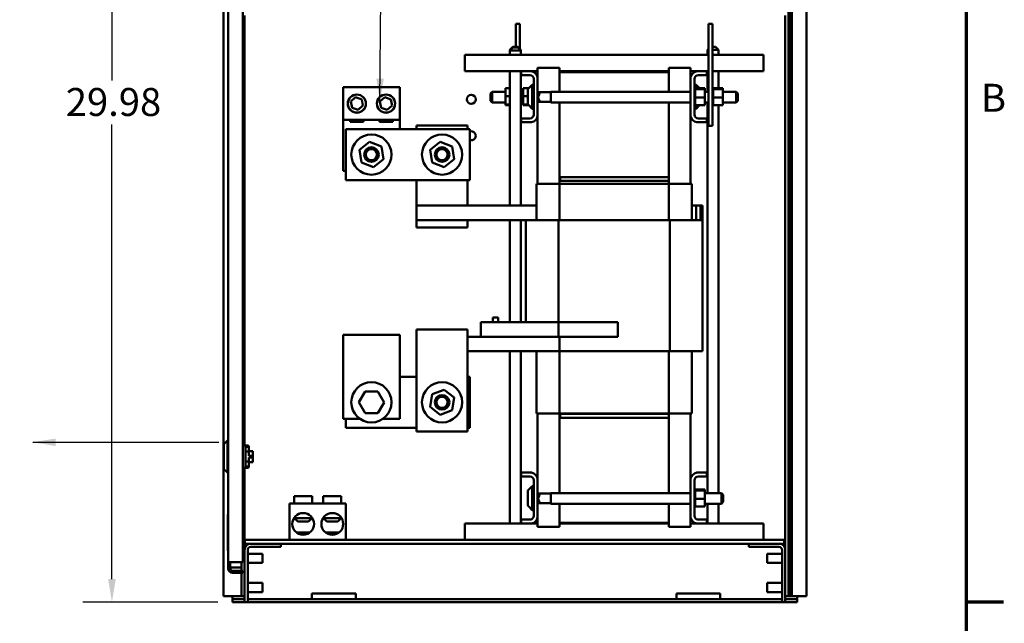
# Model space of a CAD drawing. Units: inches. Extents: x 4 to 172, y 2 to 134.
# Drawn here: x 138 to 171, y 33 to 54 of the extents above; entities that cross this region are included whole.
import ezdxf

# ---------------------------------------------------------------- set-up
doc = ezdxf.new("R2010")
doc.units = ezdxf.units.IN
doc.header["$LTSCALE"] = 8
doc.header["$MEASUREMENT"] = 0
for name, color, linetype, lineweight in [('Border (ANSI)', 7, 'Continuous', 70), ('Dimension (ANSI)', 7, 'Continuous', 25), ('Symbol (ANSI)', 7, 'Continuous', 25), ('Visible (ANSI)', 7, 'Continuous', 50)]:
    doc.layers.add(name, color=color, linetype=linetype, lineweight=lineweight)
doc.styles.add('Note Text (ANSI)', font='tahoma.ttf')
doc.dimstyles.new('Default (ANSI)', dxfattribs={"dimscale": 8, "dimtxt": 0.12, "dimasz": 0.098425, "dimexe": 0.125, "dimexo": 0.0625, "dimgap": 0.031496, "dimtad": 0, "dimtih": 1, "dimtoh": 1, "dimrnd": 1e-08, "dimzin": 4, "dimdsep": 46, "dimtxsty": 'Note Text (ANSI)', "dimcen": 0.09, "dimdle": 0.393701, "dimclrd": 256, "dimclre": 256, "dimclrt": 256, "dimadec": 0, "dimazin": 1, "dimtfac": 1, "dimtofl": 0, "dimtmove": 0, "dimatfit": 3, "dimfxl": 1, "dimtolj": 1, "dimtzin": 4, "dimlwd": -1, "dimlwe": -1, "dimarcsym": 0})
doc.dimstyles.new('Default (ANSI)$7', dxfattribs={"dimscale": 8, "dimtxt": 0.12, "dimasz": 0.098425, "dimexe": 0.125, "dimexo": 0.0625, "dimgap": 0.031496, "dimtad": 0, "dimtih": 1, "dimtoh": 1, "dimrnd": 1e-08, "dimzin": 4, "dimdsep": 46, "dimtxsty": 'Note Text (ANSI)', "dimcen": 0.09, "dimdle": 0.393701, "dimclrd": 256, "dimclre": 256, "dimclrt": 256, "dimadec": 0, "dimazin": 1, "dimtfac": 1, "dimtofl": 0, "dimtmove": 0, "dimatfit": 3, "dimfxl": 1, "dimtolj": 1, "dimtzin": 4, "dimlwd": -1, "dimlwe": -1, "dimarcsym": 0})

# ---------------------------------------------------------------- blocks, each defined once
blk = doc.blocks.new('Borders Default Border')
at = {"layer": 'Border (ANSI)'}
blk.add_line((21.25, 4.25), (21.41, 4.25), dxfattribs=at)
at = {"layer": 'Border (ANSI)', "flags": 128}
blk.add_lwpolyline([(0.75, 0.5), (0.75, 16.5), (21.25, 16.5), (21.25, 0.5), (0.75, 0.5)], dxfattribs=at)
at = {"layer": 'Border (ANSI)', "insert": (21.3134, 6.315), "char_height": 0.12, "attachment_point": 7, "style": 'Note Text (ANSI)'}
blk.add_mtext('B', dxfattribs=at)
blk = doc.blocks.new('*D14')
at = {"layer": 'Defpoints', "color": 0}
for p in [(140.7, 63.973), (147.025, 63.973), (144.836, 33.997)]:
    blk.add_point(p, dxfattribs=at)
at = {"layer": 'Dimension (ANSI)'}
for p, q in [((146.525, 63.973), (139.7, 63.973)), ((140.7, 63.185), (140.7, 51.888)), ((140.7, 34.784), (140.7, 50.38)), ((144.336, 33.997), (139.7, 33.997))]:
    blk.add_line(p, q, dxfattribs=at)
for points in [[(140.569, 63.185), (140.831, 63.185), (140.7, 63.973)], [(140.569, 34.784), (140.831, 34.784), (140.7, 33.997)]]:
    blk.add_solid(points, dxfattribs=at)
at = {"layer": 'Dimension (ANSI)', "insert": (139.118, 51.636), "char_height": 0.96, "attachment_point": 1, "style": 'Note Text (ANSI)'}
blk.add_mtext('\\A1;29.98', dxfattribs=at)

msp = doc.modelspace()

# ---------------------------------------------------------------- linework, layer by layer
at = {"layer": 'Visible (ANSI)'}
for p, q in [((144.524, 103.797), (144.524, 34.197)), ((163.901, 103.797), (163.901, 34.197)), ((163.942, 103.997), (163.942, 34.509)), ((164.02, 34.509), (164.02, 103.997)), ((164.521, 103.797), (164.521, 34.197)), ((145.185, 35.37), (145.185, 103.561)), ((144.685, 35.37), (144.685, 63.702)), ((145.248, 54.125), (145.248, 39.373)), ((163.797, 54.125), (163.797, 35.78)), ((154.686, 53.836), (154.556, 53.836)), ((154.556, 53.836), (154.556, 53.05)), ((154.686, 53.836), (154.686, 52.987)), ((161.294, 53.836), (161.164, 53.836)), ((161.164, 53.836), (161.164, 50.336)), ((161.294, 53.836), (161.294, 50.336)), ((154.448, 53.05), (154.348, 52.95)), ((154.448, 53.024), (154.348, 52.924)), ((154.448, 53.05), (154.623, 53.05)), ((154.448, 53.024), (154.623, 53.024)), ((154.623, 53.05), (154.723, 52.95)), ((154.623, 53.024), (154.723, 52.924)), ((161.294, 53.05), (161.4, 53.05)), ((161.4, 53.05), (161.5, 52.95)), ((152.802, 52.479), (152.802, 52.771)), ((161.164, 52.771), (152.802, 52.771)), ((154.374, 52.95), (154.348, 52.95)), ((154.348, 52.924), (154.348, 52.95)), ((154.723, 52.924), (154.348, 52.924)), ((154.348, 52.771), (154.348, 52.924)), ((154.723, 52.95), (154.697, 52.95)), ((154.723, 52.924), (154.723, 52.95)), ((154.723, 52.771), (154.723, 52.924)), ((161.164, 52.988), (161.125, 52.95)), ((161.164, 52.95), (161.125, 52.95)), ((161.125, 52.771), (161.125, 52.95)), ((161.5, 52.95), (161.294, 52.95)), ((163.047, 52.771), (161.294, 52.771)), ((161.5, 52.771), (161.5, 52.95)), ((163.047, 52.479), (163.047, 52.771)), ((152.802, 52.211), (152.802, 52.479)), ((163.047, 52.479), (163.047, 52.211)), ((152.802, 52.211), (154.74, 52.211)), ((154.348, 47.601), (154.348, 52.211)), ((154.723, 47.601), (154.723, 52.211)), ((154.74, 52.077), (154.74, 52.211)), ((154.74, 52.211), (155.092, 52.211)), ((155.036, 52.077), (154.74, 52.077)), ((155.092, 52.211), (155.3, 52.211)), ((156.05, 52.326), (155.3, 52.326)), ((155.3, 52.003), (155.3, 52.326)), ((156.05, 52.181), (156.05, 52.326)), ((159.8, 52.211), (156.05, 52.211)), ((156.05, 52.181), (159.8, 52.181)), ((156.05, 51.508), (156.05, 52.181)), ((159.8, 52.181), (159.8, 52.326)), ((160.55, 52.326), (159.8, 52.326)), ((159.8, 52.181), (159.8, 51.508)), ((160.55, 52.003), (160.55, 52.326)), ((160.55, 52.211), (160.757, 52.211)), ((160.757, 52.211), (161.11, 52.211)), ((161.11, 52.077), (160.814, 52.077)), ((161.11, 52.211), (161.11, 52.077)), ((161.11, 52.211), (161.164, 52.211)), ((161.125, 51.508), (161.125, 52.211)), ((161.294, 52.211), (163.047, 52.211)), ((161.5, 51.625), (161.5, 52.211)), ((154.983, 51.615), (155.116, 51.747)), ((155.116, 51.747), (155.116, 50.924)), ((155.166, 51.747), (155.116, 51.747)), ((155.166, 50.725), (155.166, 51.947)), ((155.3, 52.003), (155.3, 50.668)), ((160.55, 50.668), (160.55, 52.003)), ((160.684, 51.947), (160.684, 50.725)), ((160.684, 51.747), (160.734, 51.747)), ((160.734, 51.625), (160.734, 51.747)), ((160.856, 51.625), (160.734, 51.747)), ((148.632, 51.664), (150.57, 51.664)), ((148.632, 50.539), (148.632, 51.664)), ((150.57, 51.664), (150.57, 50.539)), ((153.682, 51.448), (153.742, 51.508)), ((153.682, 51.201), (153.682, 51.448)), ((153.742, 51.508), (153.742, 51.141)), ((154.201, 51.508), (153.742, 51.508)), ((154.201, 51.625), (154.348, 51.625)), ((154.201, 51.625), (154.201, 51.361)), ((154.201, 51.361), (154.348, 51.361)), ((154.201, 51.361), (154.201, 51.072)), ((154.811, 51.508), (154.723, 51.508)), ((154.811, 51.625), (154.994, 51.625)), ((154.811, 51.625), (154.811, 51.361)), ((154.811, 51.361), (154.966, 51.361)), ((154.811, 51.361), (154.811, 51.072)), ((154.966, 51.099), (154.966, 51.572)), ((155.3, 51.508), (155.306, 51.508)), ((155.366, 51.448), (155.306, 51.508)), ((155.306, 51.508), (155.306, 51.141)), ((155.758, 51.489), (155.324, 51.489)), ((155.366, 51.434), (155.366, 51.448)), ((155.758, 51.508), (155.758, 51.141)), ((155.758, 51.508), (160.55, 51.508)), ((160.71, 51.659), (160.684, 51.659)), ((160.71, 51.659), (160.684, 51.659)), ((160.71, 51.651), (160.684, 51.651)), ((160.71, 51.65), (160.684, 51.65)), ((160.71, 51.631), (160.684, 51.631)), ((160.71, 51.63), (160.684, 51.63)), ((160.71, 51.6), (160.684, 51.6)), ((160.71, 51.598), (160.684, 51.598)), ((160.71, 51.559), (160.684, 51.559)), ((160.71, 51.557), (160.684, 51.557)), ((160.71, 51.509), (160.684, 51.509)), ((160.71, 51.506), (160.684, 51.506)), ((160.71, 51.452), (160.684, 51.452)), ((160.71, 51.449), (160.684, 51.449)), ((160.71, 51.391), (160.684, 51.391)), ((160.71, 51.388), (160.684, 51.388)), ((160.71, 51.659), (160.71, 51.659)), ((160.71, 51.651), (160.71, 51.659)), ((160.71, 51.651), (160.71, 51.65)), ((160.71, 51.631), (160.71, 51.65)), ((160.71, 51.631), (160.71, 51.63)), ((160.71, 51.604), (160.71, 51.63)), ((161.039, 51.625), (160.71, 51.625)), ((160.71, 51.604), (160.71, 51.6)), ((160.71, 51.6), (160.71, 51.598)), ((161.039, 51.6), (160.71, 51.6)), ((160.71, 51.593), (160.71, 51.598)), ((160.71, 51.593), (160.71, 51.559)), ((160.71, 51.559), (160.71, 51.557)), ((160.71, 51.509), (160.71, 51.557)), ((160.71, 51.509), (160.71, 51.506)), ((160.71, 51.452), (160.71, 51.506)), ((160.71, 51.452), (160.71, 51.449)), ((160.71, 51.391), (160.71, 51.449)), ((160.71, 51.391), (160.71, 51.388)), ((160.71, 51.366), (160.71, 51.388)), ((160.71, 51.366), (160.71, 51.331)), ((161.039, 51.6), (161.039, 51.625)), ((161.039, 51.311), (161.039, 51.6)), ((161.039, 51.508), (161.164, 51.508)), ((161.32, 51.659), (161.294, 51.659)), ((161.32, 51.659), (161.294, 51.659)), ((161.32, 51.651), (161.294, 51.651)), ((161.32, 51.65), (161.294, 51.65)), ((161.32, 51.631), (161.294, 51.631)), ((161.32, 51.63), (161.294, 51.63)), ((161.32, 51.6), (161.294, 51.6)), ((161.32, 51.598), (161.294, 51.598)), ((161.32, 51.559), (161.294, 51.559)), ((161.32, 51.557), (161.294, 51.557)), ((161.32, 51.509), (161.294, 51.509)), ((161.32, 51.506), (161.294, 51.506)), ((161.32, 51.452), (161.294, 51.452)), ((161.32, 51.449), (161.294, 51.449)), ((161.32, 51.391), (161.294, 51.391)), ((161.32, 51.388), (161.294, 51.388)), ((161.32, 51.659), (161.32, 51.659)), ((161.32, 51.651), (161.32, 51.659)), ((161.32, 51.651), (161.32, 51.65)), ((161.32, 51.631), (161.32, 51.65)), ((161.32, 51.631), (161.32, 51.63)), ((161.32, 51.604), (161.32, 51.63)), ((161.649, 51.625), (161.32, 51.625)), ((161.32, 51.604), (161.32, 51.6)), ((161.32, 51.6), (161.32, 51.598)), ((161.649, 51.6), (161.32, 51.6)), ((161.32, 51.593), (161.32, 51.598)), ((161.32, 51.593), (161.32, 51.559)), ((161.32, 51.559), (161.32, 51.557)), ((161.32, 51.509), (161.32, 51.557)), ((161.32, 51.509), (161.32, 51.506)), ((161.32, 51.452), (161.32, 51.506)), ((161.32, 51.452), (161.32, 51.449)), ((161.32, 51.391), (161.32, 51.449)), ((161.32, 51.391), (161.32, 51.388)), ((161.32, 51.366), (161.32, 51.388)), ((161.32, 51.366), (161.32, 51.331)), ((161.649, 51.6), (161.649, 51.625)), ((161.649, 51.311), (161.649, 51.6)), ((161.649, 51.508), (162.108, 51.508)), ((162.108, 51.141), (162.108, 51.508)), ((162.168, 51.448), (162.108, 51.508)), ((162.168, 51.448), (162.168, 51.201)), ((148.892, 51.171), (149.057, 51.317)), ((148.936, 50.955), (148.892, 51.171)), ((149.057, 51.317), (149.266, 51.247)), ((149.31, 51.031), (149.145, 50.885)), ((149.266, 51.247), (149.31, 51.031)), ((149.892, 51.171), (150.057, 51.317)), ((149.936, 50.955), (149.892, 51.171)), ((150.057, 51.317), (150.266, 51.247)), ((150.31, 51.031), (150.145, 50.885)), ((150.266, 51.247), (150.31, 51.031)), ((153.682, 51.201), (153.742, 51.141)), ((154.201, 51.141), (153.742, 51.141)), ((154.201, 51.072), (154.348, 51.072)), ((154.201, 51.072), (154.201, 51.047)), ((154.201, 51.047), (154.348, 51.047)), ((154.811, 51.141), (154.723, 51.141)), ((154.811, 51.072), (154.972, 51.072)), ((154.811, 51.072), (154.811, 51.047)), ((154.811, 51.047), (154.994, 51.047)), ((154.983, 51.057), (155.116, 50.924)), ((155.3, 51.141), (155.306, 51.141)), ((155.366, 51.201), (155.306, 51.141)), ((155.758, 51.159), (155.324, 51.159)), ((155.366, 51.201), (155.366, 51.215)), ((155.758, 51.141), (160.55, 51.141)), ((156.05, 48.581), (156.05, 51.141)), ((159.8, 51.141), (159.8, 48.581)), ((160.71, 51.328), (160.684, 51.328)), ((160.71, 51.325), (160.684, 51.325)), ((160.71, 51.265), (160.684, 51.265)), ((160.71, 51.262), (160.684, 51.262)), ((160.71, 51.205), (160.684, 51.205)), ((160.71, 51.202), (160.684, 51.202)), ((160.71, 51.15), (160.684, 51.15)), ((160.71, 51.147), (160.684, 51.147)), ((160.71, 51.102), (160.684, 51.102)), ((160.71, 51.1), (160.684, 51.1)), ((160.71, 51.063), (160.684, 51.063)), ((160.71, 51.061), (160.684, 51.061)), ((160.71, 51.034), (160.684, 51.034)), ((160.71, 51.033), (160.684, 51.033)), ((160.71, 51.017), (160.684, 51.017)), ((160.71, 51.017), (160.684, 51.017)), ((160.71, 51.013), (160.684, 51.013)), ((160.71, 51.328), (160.71, 51.331)), ((160.71, 51.328), (160.71, 51.325)), ((160.71, 51.324), (160.71, 51.325)), ((160.71, 51.324), (160.71, 51.311)), ((160.71, 51.311), (160.71, 51.277)), ((161.039, 51.311), (160.71, 51.311)), ((160.71, 51.265), (160.71, 51.277)), ((160.71, 51.265), (160.71, 51.262)), ((160.71, 51.205), (160.71, 51.262)), ((160.71, 51.205), (160.71, 51.202)), ((160.71, 51.15), (160.71, 51.202)), ((160.71, 51.15), (160.71, 51.147)), ((160.71, 51.102), (160.71, 51.147)), ((160.71, 51.102), (160.71, 51.1)), ((160.71, 51.063), (160.71, 51.1)), ((160.71, 51.063), (160.71, 51.061)), ((160.71, 51.061), (160.71, 51.047)), ((160.71, 51.034), (160.71, 51.047)), ((161.039, 51.047), (160.71, 51.047)), ((160.71, 51.034), (160.71, 51.033)), ((160.71, 51.017), (160.71, 51.033)), ((160.71, 51.017), (160.71, 51.017)), ((160.71, 51.013), (160.71, 51.017)), ((160.734, 50.924), (160.734, 51.047)), ((160.856, 51.047), (160.734, 50.924)), ((161.039, 51.047), (161.039, 51.311)), ((161.039, 51.141), (161.164, 51.141)), ((161.125, 37.738), (161.125, 51.141)), ((161.32, 51.328), (161.294, 51.328)), ((161.32, 51.325), (161.294, 51.325)), ((161.32, 51.265), (161.294, 51.265)), ((161.32, 51.262), (161.294, 51.262)), ((161.32, 51.205), (161.294, 51.205)), ((161.32, 51.202), (161.294, 51.202)), ((161.32, 51.15), (161.294, 51.15)), ((161.32, 51.147), (161.294, 51.147)), ((161.32, 51.102), (161.294, 51.102)), ((161.32, 51.1), (161.294, 51.1)), ((161.32, 51.063), (161.294, 51.063)), ((161.32, 51.061), (161.294, 51.061)), ((161.32, 51.034), (161.294, 51.034)), ((161.32, 51.033), (161.294, 51.033)), ((161.32, 51.017), (161.294, 51.017)), ((161.32, 51.017), (161.294, 51.017)), ((161.32, 51.013), (161.294, 51.013)), ((161.32, 51.328), (161.32, 51.331)), ((161.32, 51.328), (161.32, 51.325)), ((161.32, 51.324), (161.32, 51.325)), ((161.32, 51.324), (161.32, 51.311)), ((161.32, 51.311), (161.32, 51.277)), ((161.649, 51.311), (161.32, 51.311)), ((161.32, 51.265), (161.32, 51.277)), ((161.32, 51.265), (161.32, 51.262)), ((161.32, 51.205), (161.32, 51.262)), ((161.32, 51.205), (161.32, 51.202)), ((161.32, 51.15), (161.32, 51.202)), ((161.32, 51.15), (161.32, 51.147)), ((161.32, 51.102), (161.32, 51.147)), ((161.32, 51.102), (161.32, 51.1)), ((161.32, 51.063), (161.32, 51.1)), ((161.32, 51.063), (161.32, 51.061)), ((161.32, 51.061), (161.32, 51.047)), ((161.32, 51.034), (161.32, 51.047)), ((161.649, 51.047), (161.32, 51.047)), ((161.32, 51.034), (161.32, 51.033)), ((161.32, 51.017), (161.32, 51.033)), ((161.32, 51.017), (161.32, 51.017)), ((161.32, 51.013), (161.32, 51.017)), ((161.5, 37.738), (161.5, 51.047)), ((161.649, 51.047), (161.649, 51.311)), ((161.649, 51.141), (162.108, 51.141)), ((162.168, 51.201), (162.108, 51.141)), ((149.145, 50.885), (148.936, 50.955)), ((150.145, 50.885), (149.936, 50.955)), ((155.166, 50.924), (155.116, 50.924)), ((155.3, 48.351), (155.3, 50.668)), ((160.55, 48.351), (160.55, 50.668)), ((160.684, 50.924), (160.734, 50.924)), ((148.632, 48.789), (148.632, 50.539)), ((150.57, 50.539), (148.632, 50.539)), ((148.872, 50.477), (148.872, 50.539)), ((149.33, 50.477), (148.872, 50.477)), ((149.33, 50.539), (149.33, 50.477)), ((149.872, 50.477), (149.872, 50.539)), ((150.33, 50.477), (149.872, 50.477)), ((150.33, 50.539), (150.33, 50.477)), ((150.57, 50.539), (150.57, 50.226)), ((151.147, 50.351), (151.147, 50.226)), ((152.897, 50.351), (151.147, 50.351)), ((152.897, 50.226), (152.897, 50.351)), ((154.74, 50.461), (154.74, 50.595)), ((154.74, 50.595), (155.036, 50.595)), ((155.092, 50.461), (154.74, 50.461)), ((161.11, 50.461), (160.757, 50.461)), ((160.814, 50.595), (161.11, 50.595)), ((161.11, 50.595), (161.11, 50.461)), ((161.294, 50.336), (161.164, 50.336)), ((148.726, 50.226), (152.976, 50.226)), ((148.726, 48.476), (148.726, 50.226)), ((152.976, 50.226), (152.976, 48.476)), ((149.192, 49.511), (149.535, 49.785)), ((149.535, 49.785), (149.944, 49.625)), ((151.616, 49.511), (151.958, 49.785)), ((151.958, 49.785), (152.367, 49.625)), ((149.258, 49.077), (149.192, 49.511)), ((149.944, 49.625), (150.01, 49.191)), ((151.682, 49.077), (151.616, 49.511)), ((152.367, 49.625), (152.433, 49.191)), ((149.667, 48.917), (149.258, 49.077)), ((150.01, 49.191), (149.667, 48.917)), ((152.09, 48.917), (151.682, 49.077)), ((152.433, 49.191), (152.09, 48.917)), ((148.726, 48.789), (148.632, 48.789)), ((152.976, 48.476), (148.726, 48.476)), ((151.147, 48.476), (151.147, 47.601)), ((152.897, 47.601), (152.897, 48.476)), ((155.26, 48.351), (155.293, 48.351)), ((155.26, 47.101), (155.26, 48.351)), ((156.047, 48.351), (155.293, 48.351)), ((156.047, 47.101), (156.047, 48.351)), ((159.803, 48.351), (156.047, 48.351)), ((159.8, 48.581), (156.05, 48.581)), ((156.05, 48.451), (156.05, 48.581)), ((159.8, 48.451), (156.05, 48.451)), ((156.05, 48.351), (156.05, 48.451)), ((159.8, 48.581), (156.08, 48.581)), ((156.08, 48.451), (156.08, 48.581)), ((156.08, 48.451), (159.8, 48.451)), ((159.8, 48.451), (159.8, 48.581)), ((159.8, 48.451), (159.8, 48.351)), ((159.803, 47.101), (159.803, 48.351)), ((160.556, 48.351), (159.803, 48.351)), ((160.556, 48.351), (160.59, 48.351)), ((160.59, 47.101), (160.59, 48.351)), ((151.147, 47.601), (155.26, 47.601)), ((151.147, 47.101), (151.147, 47.601)), ((160.595, 47.601), (160.59, 47.601)), ((160.595, 47.601), (160.739, 47.601)), ((160.595, 47.101), (160.595, 47.601)), ((160.739, 47.601), (160.739, 47.101)), ((160.744, 47.601), (160.739, 47.601)), ((160.744, 47.601), (160.888, 47.601)), ((160.744, 47.101), (160.744, 47.601)), ((160.888, 47.601), (160.888, 47.101)), ((160.893, 47.601), (160.888, 47.601)), ((160.893, 47.601), (160.953, 47.601)), ((160.893, 47.101), (160.893, 47.601)), ((160.953, 47.601), (160.953, 47.101)), ((151.147, 47.101), (151.147, 46.851)), ((152.897, 47.101), (151.147, 47.101)), ((154.897, 47.101), (152.897, 47.101)), ((152.897, 46.851), (152.897, 47.101)), ((154.348, 43.601), (154.348, 47.101)), ((154.723, 43.601), (154.723, 47.101)), ((154.897, 47.101), (155.234, 47.101)), ((154.897, 47.101), (154.897, 43.601)), ((156.016, 47.101), (155.234, 47.101)), ((159.833, 47.101), (156.016, 47.101)), ((156.016, 47.101), (156.016, 43.101)), ((160.616, 47.101), (159.833, 47.101)), ((159.833, 47.101), (159.833, 42.601)), ((160.616, 47.101), (160.953, 47.101)), ((160.953, 47.101), (160.953, 42.601)), ((152.897, 46.851), (151.147, 46.851)), ((154.26, 43.601), (153.357, 43.601)), ((153.357, 43.101), (153.357, 43.601)), ((153.76, 43.761), (153.76, 43.601)), ((153.95, 43.761), (153.76, 43.761)), ((153.95, 43.601), (153.95, 43.761)), ((154.26, 43.601), (158.055, 43.601)), ((158.055, 43.101), (158.055, 43.601)), ((151.147, 42.851), (151.147, 43.351)), ((152.897, 43.351), (151.147, 43.351)), ((152.897, 43.351), (152.897, 42.851)), ((150.57, 43.164), (148.632, 43.164)), ((148.632, 43.164), (148.632, 40.289)), ((150.57, 40.289), (150.57, 43.164)), ((153.923, 43.101), (152.897, 43.101)), ((153.923, 43.101), (154.26, 43.101)), ((158.055, 43.101), (154.26, 43.101)), ((156.016, 43.101), (156.046, 43.101)), ((156.046, 43.101), (156.046, 42.601)), ((151.147, 42.851), (151.147, 39.851)), ((152.897, 39.851), (152.897, 42.851)), ((152.897, 42.601), (156.046, 42.601)), ((154.348, 36.691), (154.348, 42.601)), ((154.723, 36.691), (154.723, 42.601)), ((155.26, 40.471), (155.26, 42.601)), ((156.046, 42.601), (159.833, 42.601)), ((156.047, 40.471), (156.047, 42.601)), ((159.803, 40.471), (159.803, 42.601)), ((159.833, 42.601), (160.616, 42.601)), ((160.59, 40.471), (160.59, 42.601)), ((160.953, 42.601), (160.616, 42.601)), ((150.57, 41.726), (151.147, 41.726)), ((152.897, 41.726), (152.976, 41.726)), ((152.976, 41.726), (152.976, 39.976)), ((149.385, 41.226), (149.168, 40.851)), ((149.818, 41.226), (149.385, 41.226)), ((149.402, 41.196), (149.385, 41.226)), ((149.818, 41.226), (149.8, 41.196)), ((150.034, 40.85), (149.818, 41.226)), ((151.682, 41.125), (152.09, 41.285)), ((152.09, 41.285), (152.433, 41.011)), ((151.616, 40.691), (151.682, 41.125)), ((152.433, 41.011), (152.367, 40.577)), ((149.203, 40.851), (149.168, 40.851)), ((149.168, 40.851), (149.384, 40.476)), ((149.817, 40.476), (150.034, 40.85)), ((149.999, 40.85), (150.034, 40.85)), ((151.958, 40.417), (151.616, 40.691)), ((152.367, 40.577), (151.958, 40.417)), ((148.632, 40.289), (149.201, 40.289)), ((148.726, 39.976), (148.726, 40.289)), ((149.402, 40.506), (149.384, 40.476)), ((149.384, 40.476), (149.817, 40.476)), ((149.8, 40.506), (149.817, 40.476)), ((150.001, 40.289), (150.57, 40.289)), ((155.293, 40.471), (155.26, 40.471)), ((155.293, 40.471), (156.047, 40.471)), ((155.3, 38.233), (155.3, 40.471)), ((156.047, 40.471), (159.803, 40.471)), ((156.05, 40.451), (156.05, 40.471)), ((156.05, 40.451), (156.05, 40.321)), ((156.05, 40.451), (159.8, 40.451)), ((156.05, 37.738), (156.05, 40.321)), ((156.05, 40.321), (159.8, 40.321)), ((159.8, 40.451), (156.08, 40.451)), ((156.08, 40.451), (156.08, 40.321)), ((156.08, 40.321), (159.8, 40.321)), ((159.8, 40.471), (159.8, 40.451)), ((159.8, 40.451), (159.8, 40.321)), ((159.8, 40.321), (159.8, 37.738)), ((159.803, 40.471), (160.556, 40.471)), ((160.55, 38.233), (160.55, 40.471)), ((160.59, 40.471), (160.556, 40.471)), ((151.147, 39.976), (148.726, 39.976)), ((152.976, 39.976), (152.897, 39.976)), ((144.535, 39.414), (144.66, 39.539)), ((144.66, 39.539), (144.66, 38.437)), ((144.685, 39.539), (144.66, 39.539)), ((152.897, 39.851), (151.147, 39.851)), ((144.535, 38.562), (144.535, 39.414)), ((145.368, 39.373), (145.185, 39.373)), ((145.285, 39.325), (145.368, 39.325)), ((145.285, 39.325), (145.285, 38.65)), ((145.368, 39.325), (145.368, 39.373)), ((145.393, 39.348), (145.368, 39.373)), ((145.368, 39.325), (145.393, 39.303)), ((145.393, 39.348), (145.393, 39.303)), ((145.393, 39.303), (145.393, 39.161)), ((145.393, 39.179), (145.538, 39.179)), ((145.538, 39.179), (145.538, 39.176)), ((145.393, 39.161), (145.285, 39.161)), ((145.395, 39.176), (145.538, 39.176)), ((145.395, 39.176), (145.395, 39.018)), ((145.538, 39.018), (145.395, 39.018)), ((145.395, 38.954), (145.538, 38.954)), ((145.395, 38.954), (145.395, 38.8)), ((145.538, 39.176), (145.538, 39.018)), ((145.538, 39.018), (145.538, 38.954)), ((145.538, 38.954), (145.538, 38.8)), ((144.535, 38.562), (144.66, 38.437)), ((145.368, 38.603), (145.185, 38.603)), ((145.248, 38.603), (145.248, 35.78)), ((145.285, 38.815), (145.393, 38.815)), ((145.368, 38.65), (145.285, 38.65)), ((145.393, 38.672), (145.368, 38.65)), ((145.368, 38.603), (145.368, 38.65)), ((145.393, 38.628), (145.368, 38.603)), ((145.393, 38.815), (145.393, 38.672)), ((145.393, 38.798), (145.538, 38.798)), ((145.393, 38.672), (145.393, 38.628)), ((145.538, 38.8), (145.395, 38.8)), ((145.538, 38.8), (145.538, 38.798)), ((144.685, 38.437), (144.66, 38.437)), ((154.74, 38.307), (154.74, 38.441)), ((154.74, 38.441), (155.092, 38.441)), ((155.036, 38.307), (154.74, 38.307)), ((155.166, 36.955), (155.166, 38.177)), ((155.3, 38.233), (155.3, 36.898)), ((160.55, 36.898), (160.55, 38.233)), ((160.684, 38.177), (160.684, 36.955)), ((160.757, 38.441), (161.11, 38.441)), ((161.11, 38.307), (160.814, 38.307)), ((161.11, 38.441), (161.11, 38.307)), ((154.983, 37.845), (155.116, 37.977)), ((155.116, 37.977), (155.116, 37.154)), ((155.166, 37.977), (155.116, 37.977)), ((160.71, 37.889), (160.684, 37.889)), ((160.71, 37.889), (160.684, 37.889)), ((160.71, 37.881), (160.684, 37.881)), ((160.71, 37.88), (160.684, 37.88)), ((160.71, 37.861), (160.684, 37.861)), ((160.71, 37.86), (160.684, 37.86)), ((160.71, 37.83), (160.684, 37.83)), ((160.71, 37.828), (160.684, 37.828)), ((160.71, 37.889), (160.71, 37.889)), ((160.71, 37.881), (160.71, 37.889)), ((160.71, 37.881), (160.71, 37.88)), ((160.71, 37.861), (160.71, 37.88)), ((160.71, 37.861), (160.71, 37.86)), ((160.71, 37.834), (160.71, 37.86)), ((161.039, 37.855), (160.71, 37.855)), ((160.71, 37.834), (160.71, 37.83)), ((160.71, 37.83), (160.71, 37.828)), ((161.039, 37.83), (160.71, 37.83)), ((160.71, 37.823), (160.71, 37.828)), ((161.039, 37.83), (161.039, 37.855)), ((161.039, 37.541), (161.039, 37.83)), ((147.568, 37.631), (146.948, 37.631)), ((146.948, 37.381), (146.948, 37.631)), ((147.568, 37.381), (147.568, 37.631)), ((148.568, 37.631), (147.948, 37.631)), ((147.948, 37.381), (147.948, 37.631)), ((148.568, 37.381), (148.568, 37.631)), ((154.966, 37.329), (154.966, 37.802)), ((155.3, 37.738), (155.306, 37.738)), ((155.366, 37.678), (155.306, 37.738)), ((155.306, 37.738), (155.306, 37.371)), ((155.758, 37.719), (155.324, 37.719)), ((155.366, 37.664), (155.366, 37.678)), ((155.758, 37.738), (155.758, 37.371)), ((155.758, 37.738), (160.55, 37.738)), ((160.71, 37.789), (160.684, 37.789)), ((160.71, 37.787), (160.684, 37.787)), ((160.71, 37.739), (160.684, 37.739)), ((160.71, 37.736), (160.684, 37.736)), ((160.71, 37.682), (160.684, 37.682)), ((160.71, 37.679), (160.684, 37.679)), ((160.71, 37.621), (160.684, 37.621)), ((160.71, 37.618), (160.684, 37.618)), ((160.71, 37.558), (160.684, 37.558)), ((160.71, 37.555), (160.684, 37.555)), ((160.71, 37.495), (160.684, 37.495)), ((160.71, 37.492), (160.684, 37.492)), ((160.71, 37.823), (160.71, 37.789)), ((160.71, 37.789), (160.71, 37.787)), ((160.71, 37.739), (160.71, 37.787)), ((160.71, 37.739), (160.71, 37.736)), ((160.71, 37.682), (160.71, 37.736)), ((160.71, 37.682), (160.71, 37.679)), ((160.71, 37.621), (160.71, 37.679)), ((160.71, 37.621), (160.71, 37.618)), ((160.71, 37.596), (160.71, 37.618)), ((160.71, 37.596), (160.71, 37.561)), ((160.71, 37.558), (160.71, 37.561)), ((160.71, 37.558), (160.71, 37.555)), ((160.71, 37.554), (160.71, 37.555)), ((160.71, 37.554), (160.71, 37.541)), ((160.71, 37.541), (160.71, 37.507)), ((161.039, 37.541), (160.71, 37.541)), ((160.71, 37.495), (160.71, 37.507)), ((160.71, 37.495), (160.71, 37.492)), ((160.71, 37.435), (160.71, 37.492)), ((161.039, 37.738), (161.608, 37.738)), ((161.039, 37.277), (161.039, 37.541)), ((161.608, 37.371), (161.608, 37.738)), ((161.668, 37.678), (161.608, 37.738)), ((161.668, 37.678), (161.668, 37.431)), ((148.727, 37.381), (146.789, 37.381)), ((146.789, 36.131), (146.789, 37.381)), ((148.727, 36.131), (148.727, 37.381)), ((154.983, 37.287), (155.116, 37.154)), ((155.166, 37.154), (155.116, 37.154)), ((155.3, 37.371), (155.306, 37.371)), ((155.366, 37.431), (155.306, 37.371)), ((155.758, 37.389), (155.324, 37.389)), ((155.366, 37.431), (155.366, 37.445)), ((155.758, 37.371), (160.55, 37.371)), ((156.05, 36.721), (156.05, 37.371)), ((159.8, 37.371), (159.8, 36.721)), ((160.71, 37.435), (160.684, 37.435)), ((160.71, 37.432), (160.684, 37.432)), ((160.71, 37.38), (160.684, 37.38)), ((160.71, 37.377), (160.684, 37.377)), ((160.71, 37.332), (160.684, 37.332)), ((160.71, 37.33), (160.684, 37.33)), ((160.71, 37.293), (160.684, 37.293)), ((160.71, 37.291), (160.684, 37.291)), ((160.71, 37.264), (160.684, 37.264)), ((160.71, 37.263), (160.684, 37.263)), ((160.71, 37.247), (160.684, 37.247)), ((160.71, 37.247), (160.684, 37.247)), ((160.71, 37.243), (160.684, 37.243)), ((160.71, 37.435), (160.71, 37.432)), ((160.71, 37.38), (160.71, 37.432)), ((160.71, 37.38), (160.71, 37.377)), ((160.71, 37.332), (160.71, 37.377)), ((160.71, 37.332), (160.71, 37.33)), ((160.71, 37.293), (160.71, 37.33)), ((160.71, 37.293), (160.71, 37.291)), ((160.71, 37.291), (160.71, 37.277)), ((160.71, 37.264), (160.71, 37.277)), ((161.039, 37.277), (160.71, 37.277)), ((160.71, 37.264), (160.71, 37.263)), ((160.71, 37.247), (160.71, 37.263)), ((160.71, 37.247), (160.71, 37.247)), ((160.71, 37.243), (160.71, 37.247)), ((161.039, 37.371), (161.608, 37.371)), ((161.125, 36.691), (161.125, 37.371)), ((161.5, 36.691), (161.5, 37.371)), ((161.668, 37.431), (161.608, 37.371)), ((144.675, 35.751), (144.675, 37.001)), ((144.675, 37.001), (144.685, 37.001)), ((146.973, 36.881), (146.943, 36.881)), ((147.073, 36.756), (146.948, 36.881)), ((146.973, 36.881), (146.973, 36.922)), ((146.973, 36.881), (147.568, 36.881)), ((147.443, 36.756), (147.568, 36.881)), ((147.568, 36.881), (147.568, 36.889)), ((147.948, 36.881), (147.948, 36.889)), ((147.948, 36.881), (148.542, 36.881)), ((148.073, 36.756), (147.948, 36.881)), ((148.443, 36.756), (148.568, 36.881)), ((148.542, 36.922), (148.542, 36.881)), ((148.573, 36.881), (148.542, 36.881)), ((154.74, 36.691), (154.74, 36.825)), ((154.74, 36.825), (155.036, 36.825)), ((155.3, 36.576), (155.3, 36.898)), ((160.55, 36.576), (160.55, 36.898)), ((160.814, 36.825), (161.11, 36.825)), ((161.11, 36.825), (161.11, 36.691)), ((147.443, 36.756), (147.073, 36.756)), ((148.443, 36.756), (148.073, 36.756)), ((154.74, 36.691), (152.802, 36.691)), ((152.802, 36.423), (152.802, 36.691)), ((155.092, 36.691), (154.74, 36.691)), ((155.3, 36.691), (155.092, 36.691)), ((155.3, 36.576), (156.05, 36.576)), ((159.8, 36.721), (156.05, 36.721)), ((156.05, 36.721), (156.05, 36.576)), ((156.05, 36.691), (159.8, 36.691)), ((159.8, 36.721), (159.8, 36.576)), ((159.8, 36.576), (160.55, 36.576)), ((160.757, 36.691), (160.55, 36.691)), ((161.11, 36.691), (160.757, 36.691)), ((163.047, 36.691), (161.11, 36.691)), ((163.047, 36.691), (163.047, 36.423)), ((147.029, 36.381), (147.487, 36.381)), ((148.029, 36.381), (148.487, 36.381)), ((152.802, 36.423), (152.802, 36.131)), ((163.047, 36.423), (163.047, 36.131)), ((145.258, 36.131), (145.258, 35.997)), ((163.758, 36.131), (145.258, 36.131)), ((145.258, 35.997), (145.465, 35.997)), ((145.465, 35.997), (146.498, 35.997)), ((146.498, 35.888), (145.465, 35.888)), ((146.498, 35.997), (146.498, 35.888)), ((146.498, 35.997), (162.547, 35.997)), ((163.58, 35.997), (162.547, 35.997)), ((162.547, 35.997), (162.547, 35.888)), ((162.547, 35.888), (163.58, 35.888)), ((163.58, 35.997), (163.758, 35.997)), ((163.758, 36.131), (163.758, 35.997)), ((144.675, 35.751), (144.685, 35.751)), ((145.248, 33.997), (145.248, 35.78)), ((145.356, 35.78), (145.356, 33.997)), ((145.356, 35.653), (145.868, 35.653)), ((145.868, 35.653), (145.868, 35.341)), ((163.177, 35.341), (163.177, 35.653)), ((163.689, 35.653), (163.177, 35.653)), ((163.689, 35.78), (163.689, 33.997)), ((163.797, 33.997), (163.797, 35.78)), ((144.685, 35.146), (144.685, 35.37)), ((144.834, 35.37), (144.685, 35.37)), ((144.76, 35.146), (144.685, 35.146)), ((144.76, 35.37), (144.76, 35.146)), ((144.76, 35.184), (144.834, 35.184)), ((144.834, 35.37), (145.185, 35.37)), ((145.144, 35.184), (144.834, 35.184)), ((145.144, 35.072), (145.144, 35.37)), ((145.356, 35.341), (145.868, 35.341)), ((163.689, 35.341), (163.177, 35.341)), ((145.185, 35.072), (144.834, 35.072)), ((145.185, 34.997), (144.834, 34.997)), ((145.144, 34.197), (145.144, 34.997)), ((145.185, 34.997), (145.185, 35.072)), ((145.356, 34.653), (145.868, 34.653)), ((145.868, 34.653), (145.868, 34.341)), ((163.177, 34.341), (163.177, 34.653)), ((163.689, 34.653), (163.177, 34.653)), ((163.942, 34.259), (163.942, 34.509)), ((164.02, 34.509), (164.02, 34.259)), ((144.732, 34.197), (144.524, 34.197)), ((144.732, 34.197), (145.04, 34.197)), ((144.836, 34.197), (144.836, 34.101)), ((145.04, 34.197), (145.144, 34.197)), ((145.144, 34.197), (145.248, 34.197)), ((145.356, 34.341), (145.868, 34.341)), ((147.561, 34.291), (147.561, 34.101)), ((147.561, 34.291), (149.061, 34.291)), ((149.061, 34.291), (149.061, 34.101)), ((160.061, 34.291), (160.061, 34.101)), ((160.061, 34.291), (161.561, 34.291)), ((161.561, 34.291), (161.561, 34.101)), ((163.689, 34.341), (163.177, 34.341)), ((163.797, 34.197), (163.901, 34.197)), ((163.901, 34.197), (164.005, 34.197)), ((163.942, 34.259), (163.942, 34.208)), ((163.942, 34.208), (163.942, 34.208)), ((163.942, 34.208), (164.02, 34.208)), ((164.005, 34.197), (164.313, 34.197)), ((164.02, 34.208), (164.02, 34.259)), ((164.02, 34.208), (164.02, 34.208)), ((164.209, 34.101), (164.209, 34.197)), ((164.521, 34.197), (164.313, 34.197)), ((144.836, 33.997), (144.836, 34.101)), ((144.836, 34.101), (145.248, 34.101)), ((145.248, 33.997), (144.836, 33.997)), ((145.356, 33.997), (145.248, 33.997)), ((145.356, 34.101), (147.561, 34.101)), ((163.689, 33.997), (145.356, 33.997)), ((147.561, 34.101), (149.061, 34.101)), ((149.061, 34.101), (160.061, 34.101)), ((160.061, 34.101), (161.561, 34.101)), ((161.561, 34.101), (163.689, 34.101)), ((163.689, 33.997), (163.797, 33.997)), ((163.797, 34.101), (164.209, 34.101)), ((164.209, 33.997), (163.797, 33.997)), ((164.209, 34.101), (164.209, 33.997))]:
    msp.add_line(p, q, dxfattribs=at)
for centre, radius in [((149.101, 51.101), 0.312), ((149.101, 51.101), 0.31), ((150.101, 51.101), 0.312), ((150.101, 51.101), 0.31), ((153.024, 51.247), 0.155), ((149.601, 49.351), 0.69), ((152.024, 49.351), 0.69), ((149.601, 49.351), 0.25), ((149.601, 49.351), 0.19), ((152.024, 49.351), 0.25), ((152.024, 49.351), 0.19), ((149.601, 40.851), 0.69), ((152.024, 40.851), 0.69), ((152.024, 40.851), 0.25), ((152.024, 40.851), 0.19), ((147.258, 36.678), 0.375), ((148.258, 36.678), 0.375)]:
    msp.add_circle(centre, radius, dxfattribs=at)
for centre, radius, start, end in [((155.036, 51.947), 0.13, 0, 90), ((155.036, 51.947), 0.27, 12.1015, 77.8985), ((160.814, 51.947), 0.27, 102.1015, 167.8985), ((160.814, 51.947), 0.13, 90, 180), ((155.026, 51.572), 0.06, 135, 180), ((155.489, 51.324), 0.165, 138.4593, 221.5407), ((155.026, 51.099), 0.06, 180, 225), ((155.036, 50.725), 0.13, 270, 0), ((155.036, 50.725), 0.27, 282.1015, 347.8985), ((160.814, 50.725), 0.27, 192.1015, 257.8985), ((160.814, 50.725), 0.13, 180, 270), ((153.024, 49.997), 0.155, 251.9868, 108.0132), ((155.036, 38.177), 0.13, 0, 90), ((155.036, 38.177), 0.27, 12.1015, 77.8985), ((160.814, 38.177), 0.27, 102.1015, 167.8985), ((160.814, 38.177), 0.13, 90, 180), ((155.026, 37.802), 0.06, 135, 180), ((155.489, 37.554), 0.165, 138.4593, 221.5407), ((155.026, 37.329), 0.06, 180, 225), ((155.036, 36.955), 0.13, 270, 0), ((155.036, 36.955), 0.27, 282.1015, 347.8985), ((160.814, 36.955), 0.27, 192.1015, 257.8985), ((160.814, 36.955), 0.13, 180, 270), ((145.465, 35.78), 0.217, 90, 180), ((145.465, 35.78), 0.108, 90, 180), ((163.58, 35.78), 0.217, 0, 90), ((163.58, 35.78), 0.108, 0, 90), ((144.834, 35.146), 0.149, 180, 270), ((144.834, 35.146), 0.0747, 180, 270)]:
    msp.add_arc(centre, radius, start, end, dxfattribs=at)

# ---------------------------------------------------------------- block references
at = {"xscale": 8, "yscale": 8, "zscale": 8}
msp.add_blockref('Borders Default Border', (0, 0), dxfattribs=at)

# ---------------------------------------------------------------- texts
at = {"layer": 'Symbol (ANSI)', "insert": (144.614, 39.96), "char_height": 0.96, "attachment_point": 1, "style": 'Note Text (ANSI)'}
msp.add_mtext('{ }', dxfattribs=at)

# ---------------------------------------------------------------- dimensions: what is measured, and where the dimension line sits
at = {"layer": 'Dimension (ANSI)'}
dim = msp.add_linear_dim(base=(140.7, 63.973), p1=(144.836, 33.997), p2=(147.025, 63.973), angle=90, dimstyle='Default (ANSI)', override={"dimgap": 0.031496, "dimdec": 2, "dimtol": 0, "dimlim": 0, "dimtp": 0, "dimtm": 0, "dimtdec": 2, "dimatfit": 1}, dxfattribs=at)
dim.commit()
dim.dimension.update_dxf_attribs({"geometry": '*D14', "text_midpoint": (140.7, 51.134), "dimtype": 160})

# ---------------------------------------------------------------- leaders
at = {"layer": 'Symbol (ANSI)', "annotation_type": 0, "has_hookline": 1, "hookline_direction": 1, "text_width": 0.413}
for points in [[(149.892, 51.171), (150.048, 70.503), (136.678, 70.484)], [(137.982, 39.48), (144.362, 39.48)]]:
    msp.add_leader(points, dimstyle='Default (ANSI)$7', override={"dimtad": 0}, dxfattribs=at)

doc.saveas('drawing.dxf')
